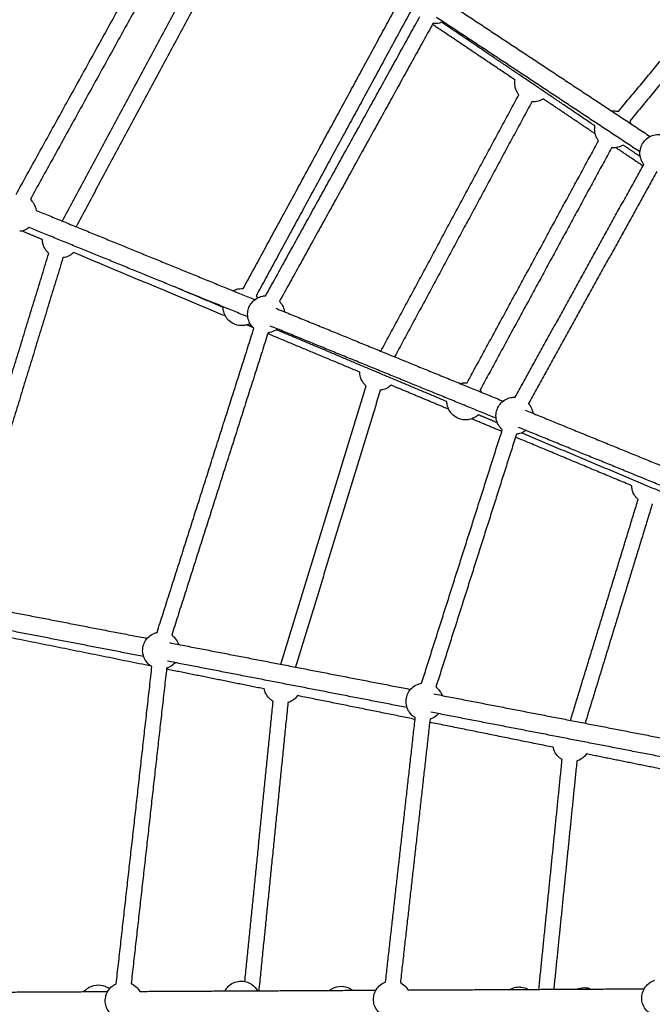
# Model space of a CAD drawing. Units: millimetres. Extents: x -7318 to 6617, y -21199 to 12666.
# Drawn here: x -2051 to -1368, y -13883 to -12821 of the extents above; entities that cross this region are included whole.
import ezdxf

# ---------------------------------------------------------------- set-up
doc = ezdxf.new("R2010")
doc.units = ezdxf.units.MM

msp = doc.modelspace()

# ---------------------------------------------------------------- linework, layer by layer
msp.add_rational_spline([(6168.877, -14013.233), (6286.613, -7844.356), (117.736, -7726.62), (-6051.14, -7608.883), (-6168.877, -13777.76), (-6286.613, -19946.636), (-117.736, -20064.373), (6051.14, -20182.109), (6168.877, -14013.233)], [1, 0.707106781187, 1, 0.707106781187, 1, 0.707106781187, 1, 0.707106781187, 1], degree=2, knots=[0, 0, 0, 9691.81333632, 9691.81333632, 19383.62667265, 19383.62667265, 29075.44000897, 29075.44000897, 38767.2533453, 38767.2533453, 38767.2533453])
for points, degree in [([(-2054.876, -13009.484), (-1957.683, -12833.586), (-1860.489, -12657.688)], 2), ([(-1846.483, -12665.424), (-1942.98, -12840.061), (-2039.477, -13014.697)], 2), ([(-2004.898, -13037.911), (-1912.597, -12866.373), (-1820.296, -12694.835)], 2), ([(-1404.713, -12920.04), (-1309.612, -12805.751), (-1214.51, -12691.462)], 2), ([(-1806.204, -12702.412), (-1898.178, -12873.342), (-1990.151, -13044.271)], 2), ([(-1202.209, -12701.693), (-1297.312, -12815.984), (-1392.415, -12930.275)], 2), ([(-1591.605, -12800.726), (-1480.968, -12873.837), (-1370.331, -12946.948)], 2), ([(-1809.673, -13111.15), (-1726.453, -12957.911), (-1643.234, -12804.672)], 2), ([(-1629.172, -12812.305), (-1712.392, -12965.546), (-1795.613, -13118.787)], 2), ([(-1785.477, -13118.863), (-1702.176, -12968.107), (-1618.875, -12817.352)], 2), ([(-1381.358, -12963.634), (-1491.261, -12891.008), (-1601.164, -12818.382)], 2), ([(-1429.955, -12935.606), (-1512.697, -12879.649), (-1595.439, -12823.691)], 2), ([(-1604.868, -12825.085), (-1687.712, -12975.012), (-1770.555, -13124.94)], 2), ([(-1516.145, -12885.997), (-1560.763, -12856.005), (-1605.381, -12826.013)], 2), ([(-1661.075, -13178.615), (-1586.637, -13040.273), (-1512.198, -12901.931)], 2), ([(-1429.689, -12944.112), (-1457.704, -12925.28), (-1485.719, -12906.449)], 2), ([(-1498.11, -12909.516), (-1572.144, -13047.106), (-1646.178, -13184.697)], 2), ([(-1568.025, -13212.83), (-1497.047, -13082.183), (-1426.068, -12951.535)], 2), ([(-1412.009, -12959.172), (-1482.986, -13089.818), (-1553.963, -13220.464)], 2), ([(-1378.203, -12978.72), (-1392.836, -12968.884), (-1407.468, -12959.048)], 2), ([(-1381.017, -12968.704), (-1390.302, -12962.424), (-1399.588, -12956.144)], 2), ([(-1516.127, -13228.329), (-1446.693, -13102.67), (-1377.259, -12977.011)], 2), ([(-1363.257, -12984.752), (-1432.461, -13109.996), (-1501.666, -13235.24)], 2), ([(-2033.221, -13026.688), (-1915.197, -13074.871), (-1797.173, -13123.054)], 2), ([(-1804.732, -13141.57), (-1922.756, -13093.387), (-2040.78, -13045.204)], 2), ([(-2005.865, -13037.856), (-2005.542, -13037.867), (-2005.219, -13037.885), (-2004.897, -13037.912)], 3), ([(-2026.536, -13058.175), (-2037.627, -13053.551), (-2048.719, -13048.928)], 2), ([(-2133.681, -13445.525), (-2076.619, -13259.276), (-2019.557, -13073.027)], 2), ([(-2004.258, -13077.709), (-2061.117, -13263.298), (-2117.976, -13448.886)], 2), ([(-1828.95, -13140.65), (-1910.828, -13106.469), (-1992.705, -13072.289)], 2), ([(-1831.39, -13131.342), (-1857.527, -13120.344), (-1883.665, -13109.346)], 2), ([(-1774.604, -13132.267), (-1651.829, -13182.39), (-1529.053, -13232.513)], 2), ([(-1798.834, -13153.222), (-1802.339, -13151.759), (-1805.844, -13150.296)], 2), ([(-1536.611, -13251.03), (-1658.57, -13201.241), (-1780.528, -13151.452)], 2), ([(-1902.685, -13482.119), (-1850.394, -13318.004), (-1798.103, -13153.89)], 2), ([(-1782.858, -13158.748), (-1834.86, -13321.955), (-1886.862, -13485.162)], 2), ([(-1683.956, -13201.179), (-1733.567, -13180.469), (-1783.177, -13159.758)], 2), ([(-1589.743, -13233.021), (-1681.813, -13194.28), (-1773.883, -13155.54)], 2), ([(-1769.015, -13516.45), (-1722.996, -13366.247), (-1676.978, -13216.043)], 2), ([(-1587.824, -13241.311), (-1618.975, -13228.307), (-1650.125, -13215.302)], 2), ([(-1661.679, -13220.728), (-1707.448, -13370.118), (-1753.218, -13519.508)], 2), ([(-1535.286, -13255.937), (-1545.619, -13251.589), (-1555.953, -13247.24)], 2), ([(-1505.475, -13242.139), (-1383.204, -13292.055), (-1260.933, -13341.972)], 2), ([(-1530.576, -13265.21), (-1546.845, -13258.418), (-1563.115, -13251.626)], 2), ([(-1617.152, -13536.927), (-1573.568, -13400.141), (-1529.985, -13263.354)], 2), ([(-1514.74, -13268.212), (-1558.18, -13404.549), (-1601.621, -13540.887)], 2), ([(-1268.493, -13360.488), (-1390.451, -13310.699), (-1512.41, -13260.91)], 2), ([(-1348.006, -13334.748), (-1428.661, -13300.807), (-1509.316, -13266.866)], 2), ([(-1390.316, -13323.762), (-1453.035, -13297.58), (-1515.755, -13271.397)], 2), ([(-1456.364, -13576.983), (-1419.851, -13457.803), (-1383.338, -13338.624)], 2), ([(-1368.04, -13343.311), (-1404.303, -13461.676), (-1440.567, -13580.041)], 2), ([(-2174.795, -13437.886), (-2044.066, -13463.196), (-1913.337, -13488.507)], 2), ([(-1917.139, -13508.142), (-2042.293, -13483.911), (-2167.448, -13459.68)], 2), ([(-1909.078, -13518.42), (-2012.046, -13497.642), (-2115.013, -13476.864)], 2), ([(-1889.402, -13493.141), (-1759.208, -13518.348), (-1629.015, -13543.555)], 2), ([(-1632.812, -13563.192), (-1762.144, -13538.151), (-1891.477, -13513.111)], 2), ([(-1946.771, -13861.257), (-1927.502, -13690.096), (-1908.233, -13518.936)], 2), ([(-1892.334, -13520.727), (-1911.497, -13690.942), (-1930.659, -13861.157)], 2), ([(-1787.052, -13543.044), (-1839.751, -13532.41), (-1892.45, -13521.776)], 2), ([(-1807.954, -13858.798), (-1792.632, -13707.528), (-1777.31, -13556.259)], 2), ([(-1624.129, -13575.921), (-1687.623, -13563.108), (-1751.118, -13550.296)], 2), ([(-1604.014, -13548.396), (-1474.35, -13573.5), (-1344.687, -13598.605)], 2), ([(-1761.391, -13557.869), (-1777.136, -13713.318), (-1792.881, -13868.767)], 2), ([(-1656.032, -13859.308), (-1639.972, -13716.647), (-1623.911, -13573.986)], 2), ([(-1608.012, -13575.776), (-1624.019, -13717.968), (-1640.027, -13860.161)], 2), ([(-1348.494, -13618.239), (-1477.823, -13593.199), (-1607.152, -13568.16)], 2), ([(-1475.136, -13605.986), (-1541.759, -13592.543), (-1608.381, -13579.099)], 2), ([(-1490.519, -13867.225), (-1477.959, -13743.212), (-1465.398, -13619.2)], 2), ([(-1340.063, -13633.243), (-1389.632, -13623.24), (-1439.202, -13613.238)], 2), ([(-1449.479, -13620.812), (-1461.954, -13743.977), (-1474.429, -13867.142)], 2), ([(-2222.282, -13870.96), (-2089.127, -13870.28), (-1955.972, -13869.601)], 2), ([(-1921.332, -13869.424), (-1793.851, -13868.773), (-1666.371, -13868.123)], 2), ([(-1631.729, -13867.946), (-1504.251, -13867.295), (-1376.773, -13866.645)], 2)]:
    msp.add_open_spline(points, degree=degree)
for points, knots in [([(-1594.07, -12823.069), (-1594.778, -12823.423), (-1595.508, -12823.735), (-1596.256, -12824.003), (-1598.395, -12824.77), (-1600.647, -12825.167), (-1602.918, -12825.177), (-1603.285, -12825.178), (-1603.651, -12825.17), (-1604.302, -12825.137), (-1604.587, -12825.117), (-1604.871, -12825.09)], [42.12038647, 42.12038647, 42.12038647, 42.12038647, 44.50972554, 44.50972554, 44.50972554, 51.33965793, 51.33965793, 51.33965793, 52.43912933, 52.43912933, 53.29517484, 53.29517484, 53.29517484, 53.29517484]), ([(-1512.2, -12901.934), (-1512.878, -12901.07), (-1513.487, -12900.148), (-1514.018, -12899.177), (-1514.168, -12898.903), (-1514.312, -12898.625), (-1514.609, -12898.014), (-1514.761, -12897.68), (-1514.903, -12897.343), (-1515.784, -12895.25), (-1516.302, -12893.022), (-1516.435, -12890.754), (-1516.529, -12889.159), (-1516.43, -12887.561), (-1516.145, -12885.995)], [-56.71314855, -56.71314855, -56.71314855, -56.71314855, -53.37771221, -53.37771221, -53.37771221, -52.43912933, -52.43912933, -51.33965793, -51.33965793, -51.33965793, -44.50972554, -44.50972554, -44.50972554, -39.70489948, -39.70489948, -39.70489948, -39.70489948]), ([(-1485.717, -12906.447), (-1486.971, -12907.246), (-1488.312, -12907.905), (-1489.718, -12908.409), (-1491.856, -12909.176), (-1494.109, -12909.573), (-1496.38, -12909.583), (-1496.746, -12909.585), (-1497.113, -12909.576), (-1497.688, -12909.547), (-1497.898, -12909.533), (-1498.107, -12909.516)], [-86.38814378, -86.38814378, -86.38814378, -86.38814378, -81.89938906, -81.89938906, -81.89938906, -75.06945667, -75.06945667, -75.06945667, -73.96998527, -73.96998527, -73.33997858, -73.33997858, -73.33997858, -73.33997858]), ([(-1412.121, -12919.332), (-1411.542, -12919.279), (-1410.961, -12919.251), (-1410.379, -12919.249), (-1410.012, -12919.247), (-1409.646, -12919.255), (-1408.967, -12919.29), (-1408.655, -12919.313), (-1408.344, -12919.343), (-1407.11, -12919.464), (-1405.894, -12919.698), (-1404.712, -12920.042)], [112.79245558, 112.79245558, 112.79245558, 112.79245558, 114.54421523, 114.54421523, 114.54421523, 115.64368663, 115.64368663, 116.58226951, 116.58226951, 116.58226951, 120.31989585, 120.31989585, 120.31989585, 120.31989585]), ([(-1426.069, -12951.536), (-1426.728, -12950.69), (-1427.32, -12949.79), (-1427.838, -12948.843), (-1427.988, -12948.568), (-1428.131, -12948.29), (-1428.429, -12947.679), (-1428.58, -12947.346), (-1428.723, -12947.008), (-1429.604, -12944.915), (-1430.122, -12942.687), (-1430.255, -12940.419), (-1430.35, -12938.805), (-1430.248, -12937.19), (-1429.955, -12935.606)], [69.77740084, 69.77740084, 69.77740084, 69.77740084, 73.03140239, 73.03140239, 73.03140239, 73.96998527, 73.96998527, 75.06945667, 75.06945667, 75.06945667, 81.89938906, 81.89938906, 81.89938906, 86.75931734, 86.75931734, 86.75931734, 86.75931734]), ([(-1392.415, -12930.275), (-1392.38, -12930.346), (-1392.345, -12930.417), (-1392.149, -12930.817), (-1391.998, -12931.151), (-1391.856, -12931.489), (-1391.63, -12932.026), (-1391.428, -12932.572), (-1391.25, -12933.125)], [10.52804985, 10.52804985, 10.52804985, 10.52804985, 10.76542797, 10.76542797, 11.86489937, 11.86489937, 11.86489937, 13.61744344, 13.61744344, 13.61744344, 13.61744344]), ([(-1377.262, -12977.015), (-1377.885, -12976.202), (-1378.448, -12975.34), (-1378.943, -12974.435), (-1379.093, -12974.16), (-1379.236, -12973.882), (-1379.534, -12973.271), (-1379.685, -12972.938), (-1379.828, -12972.6), (-1380.709, -12970.507), (-1381.227, -12968.279), (-1381.36, -12966.011), (-1381.499, -12963.645), (-1381.216, -12961.274), (-1380.525, -12959.009), (-1379.964, -12957.168), (-1379.141, -12955.419), (-1378.08, -12953.814), (-1377.02, -12952.209), (-1375.733, -12950.766), (-1374.26, -12949.528), (-1372.447, -12948.005), (-1370.377, -12946.815), (-1368.146, -12946.015), (-1366.007, -12945.248), (-1363.754, -12944.851), (-1361.484, -12944.841), (-1361.117, -12944.839), (-1360.751, -12944.848), (-1360.072, -12944.882), (-1359.76, -12944.905), (-1359.449, -12944.935), (-1358.567, -12945.022), (-1357.695, -12945.166), (-1356.837, -12945.367)], [-56.48733026, -56.48733026, -56.48733026, -56.48733026, -53.37771221, -53.37771221, -53.37771221, -52.43912933, -52.43912933, -51.33965793, -51.33965793, -51.33965793, -44.50972554, -44.50972554, -44.50972554, -37.38357712, -37.38357712, -37.38357712, -31.60227865, -31.60227865, -31.60227865, -25.82098018, -25.82098018, -25.82098018, -18.69483176, -18.69483176, -18.69483176, -11.86489937, -11.86489937, -11.86489937, -10.76542797, -10.76542797, -9.82684509, -9.82684509, -9.82684509, -7.15570623, -7.15570623, -7.15570623, -7.15570623]), ([(-1399.588, -12956.144), (-1400.827, -12956.929), (-1402.151, -12957.577), (-1403.538, -12958.074), (-1405.676, -12958.841), (-1407.929, -12959.238), (-1410.2, -12959.248), (-1410.566, -12959.25), (-1410.933, -12959.241), (-1411.536, -12959.211), (-1411.773, -12959.195), (-1412.01, -12959.174)], [40.08093523, 40.08093523, 40.08093523, 40.08093523, 44.50972554, 44.50972554, 44.50972554, 51.33965793, 51.33965793, 51.33965793, 52.43912933, 52.43912933, 53.15242907, 53.15242907, 53.15242907, 53.15242907]), ([(-2039.477, -13014.698), (-2038.846, -13015.28), (-2038.251, -13015.904), (-2037.697, -13016.566), (-2037.497, -13016.806), (-2037.301, -13017.051), (-2036.891, -13017.592), (-2036.677, -13017.889), (-2036.472, -13018.193), (-2035.199, -13020.074), (-2034.256, -13022.158), (-2033.683, -13024.356), (-2033.483, -13025.124), (-2033.329, -13025.902), (-2033.222, -13026.686)], [7.22370761, 7.22370761, 7.22370761, 7.22370761, 9.82684509, 9.82684509, 9.82684509, 10.76542797, 10.76542797, 11.86489937, 11.86489937, 11.86489937, 18.69483176, 18.69483176, 18.69483176, 21.08149009, 21.08149009, 21.08149009, 21.08149009]), ([(-2040.781, -13045.204), (-2041.406, -13045.689), (-2042.061, -13046.137), (-2042.743, -13046.547), (-2044.69, -13047.716), (-2046.822, -13048.544), (-2049.047, -13048.997), (-2049.407, -13049.071), (-2049.768, -13049.134), (-2050.412, -13049.228), (-2050.695, -13049.264), (-2050.978, -13049.293)], [-84.28856981, -84.28856981, -84.28856981, -84.28856981, -81.89938906, -81.89938906, -81.89938906, -75.06945667, -75.06945667, -75.06945667, -73.96998527, -73.96998527, -73.11535422, -73.11535422, -73.11535422, -73.11535422]), ([(-2019.557, -13073.027), (-2020.392, -13072.312), (-2021.168, -13071.526), (-2021.878, -13070.678), (-2022.079, -13070.438), (-2022.274, -13070.193), (-2022.685, -13069.652), (-2022.899, -13069.354), (-2023.104, -13069.051), (-2024.377, -13067.17), (-2025.32, -13065.086), (-2025.892, -13062.888), (-2026.294, -13061.345), (-2026.51, -13059.763), (-2026.536, -13058.175)], [69.69596605, 69.69596605, 69.69596605, 69.69596605, 73.03140239, 73.03140239, 73.03140239, 73.96998527, 73.96998527, 75.06945667, 75.06945667, 75.06945667, 81.89938906, 81.89938906, 81.89938906, 86.69264761, 86.69264761, 86.69264761, 86.69264761]), ([(-1992.703, -13072.286), (-1993.776, -13073.315), (-1994.964, -13074.223), (-1996.244, -13074.992), (-1998.192, -13076.161), (-2000.324, -13076.99), (-2002.549, -13077.443), (-2002.908, -13077.516), (-2003.269, -13077.579), (-2003.84, -13077.663), (-2004.05, -13077.69), (-2004.259, -13077.714)], [40.02004968, 40.02004968, 40.02004968, 40.02004968, 44.50972554, 44.50972554, 44.50972554, 51.33965793, 51.33965793, 51.33965793, 52.43912933, 52.43912933, 53.07192393, 53.07192393, 53.07192393, 53.07192393]), ([(-1820.774, -13113.416), (-1819.08, -13112.515), (-1817.264, -13111.863), (-1815.381, -13111.48), (-1815.022, -13111.407), (-1814.661, -13111.343), (-1813.989, -13111.245), (-1813.678, -13111.207), (-1813.367, -13111.176), (-1812.135, -13111.053), (-1810.898, -13111.046), (-1809.674, -13111.152)], [108.76459762, 108.76459762, 108.76459762, 108.76459762, 114.54421523, 114.54421523, 114.54421523, 115.64368663, 115.64368663, 116.58226951, 116.58226951, 116.58226951, 120.31449528, 120.31449528, 120.31449528, 120.31449528]), ([(-1798.104, -13153.895), (-1798.875, -13153.219), (-1799.595, -13152.483), (-1800.257, -13151.692), (-1800.458, -13151.452), (-1800.653, -13151.207), (-1801.064, -13150.666), (-1801.277, -13150.369), (-1801.483, -13150.065), (-1802.755, -13148.184), (-1803.698, -13146.1), (-1804.271, -13143.902), (-1804.869, -13141.608), (-1805.053, -13139.228), (-1804.818, -13136.871), (-1804.627, -13134.957), (-1804.161, -13133.08), (-1803.434, -13131.299), (-1802.707, -13129.518), (-1801.726, -13127.852), (-1800.523, -13126.35), (-1799.042, -13124.502), (-1797.244, -13122.931), (-1795.212, -13121.711), (-1793.264, -13120.542), (-1791.132, -13119.713), (-1788.907, -13119.26), (-1788.548, -13119.187), (-1788.187, -13119.124), (-1787.515, -13119.025), (-1787.204, -13118.987), (-1786.893, -13118.956), (-1786.422, -13118.91), (-1785.951, -13118.88), (-1785.48, -13118.866)], [69.92178434, 69.92178434, 69.92178434, 69.92178434, 73.03140239, 73.03140239, 73.03140239, 73.96998527, 73.96998527, 75.06945667, 75.06945667, 75.06945667, 81.89938906, 81.89938906, 81.89938906, 89.02553748, 89.02553748, 89.02553748, 94.80683595, 94.80683595, 94.80683595, 100.58813441, 100.58813441, 100.58813441, 107.71428283, 107.71428283, 107.71428283, 114.54421523, 114.54421523, 114.54421523, 115.64368663, 115.64368663, 116.58226951, 116.58226951, 116.58226951, 118.00814103, 118.00814103, 118.00814103, 118.00814103]), ([(-1795.613, -13118.787), (-1795.564, -13118.851), (-1795.515, -13118.914), (-1795.245, -13119.27), (-1795.031, -13119.568), (-1794.826, -13119.871), (-1794.56, -13120.264), (-1794.308, -13120.666), (-1794.071, -13121.077)], [10.52483174, 10.52483174, 10.52483174, 10.52483174, 10.76542797, 10.76542797, 11.86489937, 11.86489937, 11.86489937, 13.29253437, 13.29253437, 13.29253437, 13.29253437]), ([(-1802.235, -13148.859), (-1803.864, -13149.698), (-1805.602, -13150.31), (-1807.402, -13150.676), (-1807.761, -13150.749), (-1808.122, -13150.812), (-1808.794, -13150.911), (-1809.104, -13150.949), (-1809.416, -13150.98), (-1812.66, -13151.302), (-1815.933, -13150.826), (-1818.951, -13149.594), (-1821.968, -13148.362), (-1824.639, -13146.411), (-1826.731, -13143.911), (-1826.932, -13143.671), (-1827.127, -13143.427), (-1827.538, -13142.886), (-1827.751, -13142.588), (-1827.957, -13142.284), (-1829.229, -13140.403), (-1830.172, -13138.319), (-1830.745, -13136.121), (-1831.153, -13134.557), (-1831.368, -13132.952), (-1831.39, -13131.342)], [45.81700517, 45.81700517, 45.81700517, 45.81700517, 51.33965793, 51.33965793, 51.33965793, 52.43912933, 52.43912933, 53.37771221, 53.37771221, 53.37771221, 63.2045573, 63.2045573, 63.2045573, 73.03140239, 73.03140239, 73.03140239, 73.96998527, 73.96998527, 75.06945667, 75.06945667, 75.06945667, 81.89938906, 81.89938906, 81.89938906, 86.75931734, 86.75931734, 86.75931734, 86.75931734]), ([(-1770.555, -13124.94), (-1770.217, -13125.289), (-1769.891, -13125.651), (-1769.577, -13126.025), (-1769.377, -13126.265), (-1769.182, -13126.51), (-1768.771, -13127.051), (-1768.557, -13127.348), (-1768.352, -13127.652), (-1767.079, -13129.533), (-1766.136, -13131.617), (-1765.563, -13133.815), (-1765.363, -13134.584), (-1765.209, -13135.363), (-1765.102, -13136.147)], [8.35548103, 8.35548103, 8.35548103, 8.35548103, 9.82684509, 9.82684509, 9.82684509, 10.76542797, 10.76542797, 11.86489937, 11.86489937, 11.86489937, 18.69483176, 18.69483176, 18.69483176, 21.08358339, 21.08358339, 21.08358339, 21.08358339]), ([(-1772.658, -13154.661), (-1773.285, -13155.147), (-1773.94, -13155.596), (-1774.623, -13156.006), (-1776.57, -13157.175), (-1778.702, -13158.004), (-1780.928, -13158.457), (-1781.287, -13158.53), (-1781.648, -13158.593), (-1782.293, -13158.688), (-1782.576, -13158.723), (-1782.86, -13158.752)], [42.11753985, 42.11753985, 42.11753985, 42.11753985, 44.50972554, 44.50972554, 44.50972554, 51.33965793, 51.33965793, 51.33965793, 52.43912933, 52.43912933, 53.29517484, 53.29517484, 53.29517484, 53.29517484]), ([(-1676.978, -13216.041), (-1677.812, -13215.325), (-1678.589, -13214.54), (-1679.299, -13213.692), (-1679.499, -13213.452), (-1679.694, -13213.207), (-1680.105, -13212.666), (-1680.319, -13212.368), (-1680.524, -13212.065), (-1681.797, -13210.184), (-1682.74, -13208.1), (-1683.313, -13205.902), (-1683.715, -13204.356), (-1683.931, -13202.77), (-1683.956, -13201.179)], [69.69596605, 69.69596605, 69.69596605, 69.69596605, 73.03140239, 73.03140239, 73.03140239, 73.96998527, 73.96998527, 75.06945667, 75.06945667, 75.06945667, 81.89938906, 81.89938906, 81.89938906, 86.70259341, 86.70259341, 86.70259341, 86.70259341]), ([(-1650.125, -13215.302), (-1651.198, -13216.33), (-1652.385, -13217.237), (-1653.664, -13218.005), (-1655.612, -13219.175), (-1657.744, -13220.003), (-1659.969, -13220.456), (-1660.328, -13220.529), (-1660.689, -13220.593), (-1661.261, -13220.676), (-1661.47, -13220.704), (-1661.679, -13220.728)], [40.02340202, 40.02340202, 40.02340202, 40.02340202, 44.50972554, 44.50972554, 44.50972554, 51.33965793, 51.33965793, 51.33965793, 52.43912933, 52.43912933, 53.0717134, 53.0717134, 53.0717134, 53.0717134]), ([(-1575.425, -13213.58), (-1574.869, -13213.415), (-1574.305, -13213.274), (-1573.735, -13213.158), (-1573.376, -13213.085), (-1573.015, -13213.022), (-1572.343, -13212.923), (-1572.032, -13212.885), (-1571.721, -13212.854), (-1570.487, -13212.732), (-1569.248, -13212.725), (-1568.021, -13212.831)], [112.79447178, 112.79447178, 112.79447178, 112.79447178, 114.54421523, 114.54421523, 114.54421523, 115.64368663, 115.64368663, 116.58226951, 116.58226951, 116.58226951, 120.32179451, 120.32179451, 120.32179451, 120.32179451]), ([(-1553.966, -13220.468), (-1553.917, -13220.531), (-1553.869, -13220.594), (-1553.599, -13220.948), (-1553.385, -13221.246), (-1553.18, -13221.55), (-1552.854, -13222.032), (-1552.549, -13222.528), (-1552.266, -13223.036)], [10.52804985, 10.52804985, 10.52804985, 10.52804985, 10.76542797, 10.76542797, 11.86489937, 11.86489937, 11.86489937, 13.61744344, 13.61744344, 13.61744344, 13.61744344]), ([(-1555.952, -13247.239), (-1557.015, -13248.251), (-1558.188, -13249.145), (-1559.451, -13249.903), (-1561.399, -13251.073), (-1563.531, -13251.901), (-1565.756, -13252.354), (-1566.115, -13252.427), (-1566.476, -13252.491), (-1567.148, -13252.589), (-1567.459, -13252.628), (-1567.77, -13252.658), (-1571.014, -13252.98), (-1574.287, -13252.505), (-1577.305, -13251.273), (-1580.323, -13250.041), (-1582.994, -13248.09), (-1585.085, -13245.59), (-1585.286, -13245.35), (-1585.481, -13245.105), (-1585.892, -13244.564), (-1586.106, -13244.266), (-1586.311, -13243.963), (-1587.583, -13242.082), (-1588.526, -13239.998), (-1589.099, -13237.8), (-1589.507, -13236.235), (-1589.723, -13234.631), (-1589.744, -13233.021)], [40.07974675, 40.07974675, 40.07974675, 40.07974675, 44.50972554, 44.50972554, 44.50972554, 51.33965793, 51.33965793, 51.33965793, 52.43912933, 52.43912933, 53.37771221, 53.37771221, 53.37771221, 63.2045573, 63.2045573, 63.2045573, 73.03140239, 73.03140239, 73.03140239, 73.96998527, 73.96998527, 75.06945667, 75.06945667, 75.06945667, 81.89938906, 81.89938906, 81.89938906, 86.75931734, 86.75931734, 86.75931734, 86.75931734]), ([(-1529.985, -13263.354), (-1530.755, -13262.678), (-1531.475, -13261.942), (-1532.137, -13261.151), (-1532.338, -13260.911), (-1532.533, -13260.666), (-1532.944, -13260.125), (-1533.157, -13259.828), (-1533.363, -13259.524), (-1534.635, -13257.643), (-1535.578, -13255.559), (-1536.151, -13253.361), (-1536.749, -13251.067), (-1536.934, -13248.687), (-1536.698, -13246.33), (-1536.507, -13244.416), (-1536.041, -13242.539), (-1535.314, -13240.758), (-1534.587, -13238.978), (-1533.606, -13237.311), (-1532.403, -13235.809), (-1530.922, -13233.962), (-1529.124, -13232.391), (-1527.092, -13231.17), (-1525.144, -13230.001), (-1523.012, -13229.173), (-1520.787, -13228.72), (-1520.428, -13228.646), (-1520.067, -13228.583), (-1519.395, -13228.485), (-1519.084, -13228.446), (-1518.773, -13228.415), (-1517.89, -13228.328), (-1517.004, -13228.299), (-1516.123, -13228.329)], [69.92178434, 69.92178434, 69.92178434, 69.92178434, 73.03140239, 73.03140239, 73.03140239, 73.96998527, 73.96998527, 75.06945667, 75.06945667, 75.06945667, 81.89938906, 81.89938906, 81.89938906, 89.02553748, 89.02553748, 89.02553748, 94.80683595, 94.80683595, 94.80683595, 100.58813441, 100.58813441, 100.58813441, 107.71428283, 107.71428283, 107.71428283, 114.54421523, 114.54421523, 114.54421523, 115.64368663, 115.64368663, 116.58226951, 116.58226951, 116.58226951, 119.2573052, 119.2573052, 119.2573052, 119.2573052]), ([(-1501.666, -13235.24), (-1501.596, -13235.321), (-1501.526, -13235.402), (-1501.458, -13235.484), (-1501.257, -13235.724), (-1501.062, -13235.969), (-1500.651, -13236.51), (-1500.437, -13236.808), (-1500.232, -13237.111), (-1498.959, -13238.992), (-1498.016, -13241.076), (-1497.444, -13243.274), (-1497.243, -13244.043), (-1497.089, -13244.822), (-1496.982, -13245.606)], [9.50419664, 9.50419664, 9.50419664, 9.50419664, 9.82684509, 9.82684509, 9.82684509, 10.76542797, 10.76542797, 11.86489937, 11.86489937, 11.86489937, 18.69483176, 18.69483176, 18.69483176, 21.08358339, 21.08358339, 21.08358339, 21.08358339]), ([(-1504.54, -13264.121), (-1505.166, -13264.607), (-1505.821, -13265.055), (-1506.503, -13265.465), (-1508.45, -13266.634), (-1510.583, -13267.463), (-1512.808, -13267.916), (-1513.167, -13267.989), (-1513.528, -13268.052), (-1514.172, -13268.147), (-1514.454, -13268.182), (-1514.737, -13268.211)], [42.11881856, 42.11881856, 42.11881856, 42.11881856, 44.50972554, 44.50972554, 44.50972554, 51.33965793, 51.33965793, 51.33965793, 52.43912933, 52.43912933, 53.29284922, 53.29284922, 53.29284922, 53.29284922]), ([(-1383.338, -13338.624), (-1384.172, -13337.909), (-1384.949, -13337.123), (-1385.659, -13336.275), (-1385.86, -13336.035), (-1386.055, -13335.79), (-1386.466, -13335.249), (-1386.679, -13334.951), (-1386.885, -13334.648), (-1388.157, -13332.767), (-1389.1, -13330.683), (-1389.673, -13328.485), (-1390.076, -13326.939), (-1390.291, -13325.353), (-1390.317, -13323.762)], [69.69596605, 69.69596605, 69.69596605, 69.69596605, 73.03140239, 73.03140239, 73.03140239, 73.96998527, 73.96998527, 75.06945667, 75.06945667, 75.06945667, 81.89938906, 81.89938906, 81.89938906, 86.70317466, 86.70317466, 86.70317466, 86.70317466]), ([(-1908.237, -13518.935), (-1909.124, -13518.423), (-1909.972, -13517.842), (-1910.774, -13517.197), (-1911.018, -13517), (-1911.257, -13516.798), (-1911.766, -13516.348), (-1912.033, -13516.098), (-1912.294, -13515.84), (-1913.909, -13514.244), (-1915.24, -13512.383), (-1916.231, -13510.339), (-1917.265, -13508.206), (-1917.911, -13505.908), (-1918.139, -13503.551), (-1918.325, -13501.636), (-1918.234, -13499.704), (-1917.869, -13497.815), (-1917.503, -13495.927), (-1916.867, -13494.101), (-1915.979, -13492.394), (-1914.887, -13490.292), (-1913.43, -13488.401), (-1911.675, -13486.808), (-1909.993, -13485.281), (-1908.063, -13484.052), (-1905.969, -13483.174), (-1905.632, -13483.032), (-1905.29, -13482.9), (-1904.65, -13482.672), (-1904.353, -13482.574), (-1904.053, -13482.483), (-1903.6, -13482.345), (-1903.143, -13482.223), (-1902.683, -13482.118)], [69.92635616, 69.92635616, 69.92635616, 69.92635616, 73.03140239, 73.03140239, 73.03140239, 73.96998527, 73.96998527, 75.06945667, 75.06945667, 75.06945667, 81.89938906, 81.89938906, 81.89938906, 89.02553748, 89.02553748, 89.02553748, 94.80683595, 94.80683595, 94.80683595, 100.58813441, 100.58813441, 100.58813441, 107.71428283, 107.71428283, 107.71428283, 114.54421523, 114.54421523, 114.54421523, 115.64368663, 115.64368663, 116.58226951, 116.58226951, 116.58226951, 118.01057426, 118.01057426, 118.01057426, 118.01057426]), ([(-1886.86, -13485.165), (-1886.461, -13485.441), (-1886.071, -13485.732), (-1885.692, -13486.038), (-1885.448, -13486.234), (-1885.209, -13486.436), (-1884.701, -13486.886), (-1884.433, -13487.137), (-1884.172, -13487.394), (-1882.557, -13488.991), (-1881.226, -13490.851), (-1880.235, -13492.895), (-1879.889, -13493.61), (-1879.586, -13494.344), (-1879.328, -13495.092)], [8.35825004, 8.35825004, 8.35825004, 8.35825004, 9.82684509, 9.82684509, 9.82684509, 10.76542797, 10.76542797, 11.86489937, 11.86489937, 11.86489937, 18.69483176, 18.69483176, 18.69483176, 21.08358339, 21.08358339, 21.08358339, 21.08358339]), ([(-1883.129, -13514.727), (-1883.648, -13515.325), (-1884.203, -13515.892), (-1884.791, -13516.426), (-1886.473, -13517.953), (-1888.403, -13519.182), (-1890.497, -13520.06), (-1890.835, -13520.202), (-1891.177, -13520.334), (-1891.79, -13520.553), (-1892.061, -13520.643), (-1892.333, -13520.727)], [42.1205058, 42.1205058, 42.1205058, 42.1205058, 44.50972554, 44.50972554, 44.50972554, 51.33965793, 51.33965793, 51.33965793, 52.43912933, 52.43912933, 53.29409786, 53.29409786, 53.29409786, 53.29409786]), ([(-1777.31, -13556.259), (-1778.268, -13555.72), (-1779.183, -13555.101), (-1780.045, -13554.407), (-1780.289, -13554.211), (-1780.528, -13554.009), (-1781.036, -13553.559), (-1781.304, -13553.308), (-1781.564, -13553.051), (-1783.179, -13551.454), (-1784.511, -13549.594), (-1785.501, -13547.55), (-1786.198, -13546.112), (-1786.719, -13544.599), (-1787.054, -13543.044)], [-56.71314855, -56.71314855, -56.71314855, -56.71314855, -53.37771221, -53.37771221, -53.37771221, -52.43912933, -52.43912933, -51.33965793, -51.33965793, -51.33965793, -44.50972554, -44.50972554, -44.50972554, -39.70652119, -39.70652119, -39.70652119, -39.70652119]), ([(-1623.909, -13573.987), (-1624.797, -13573.474), (-1625.648, -13572.892), (-1626.452, -13572.245), (-1626.696, -13572.049), (-1626.935, -13571.847), (-1627.443, -13571.396), (-1627.711, -13571.146), (-1627.972, -13570.888), (-1629.586, -13569.292), (-1630.918, -13567.432), (-1631.909, -13565.388), (-1632.942, -13563.255), (-1633.588, -13560.956), (-1633.817, -13558.599), (-1634.003, -13556.684), (-1633.912, -13554.752), (-1633.546, -13552.864), (-1633.18, -13550.975), (-1632.544, -13549.149), (-1631.657, -13547.442), (-1630.565, -13545.341), (-1629.108, -13543.449), (-1627.353, -13541.856), (-1625.671, -13540.329), (-1623.741, -13539.101), (-1621.647, -13538.222), (-1621.309, -13538.081), (-1620.967, -13537.948), (-1620.327, -13537.72), (-1620.03, -13537.622), (-1619.731, -13537.531), (-1618.883, -13537.273), (-1618.021, -13537.072), (-1617.151, -13536.93)], [69.91938558, 69.91938558, 69.91938558, 69.91938558, 73.03140239, 73.03140239, 73.03140239, 73.96998527, 73.96998527, 75.06945667, 75.06945667, 75.06945667, 81.89938906, 81.89938906, 81.89938906, 89.02553748, 89.02553748, 89.02553748, 94.80683595, 94.80683595, 94.80683595, 100.58813441, 100.58813441, 100.58813441, 107.71428283, 107.71428283, 107.71428283, 114.54421523, 114.54421523, 114.54421523, 115.64368663, 115.64368663, 116.58226951, 116.58226951, 116.58226951, 119.25510983, 119.25510983, 119.25510983, 119.25510983]), ([(-1601.62, -13540.888), (-1601.536, -13540.953), (-1601.452, -13541.019), (-1601.369, -13541.086), (-1601.126, -13541.282), (-1600.887, -13541.484), (-1600.378, -13541.934), (-1600.11, -13542.185), (-1599.85, -13542.442), (-1598.235, -13544.039), (-1596.903, -13545.899), (-1595.913, -13547.943), (-1595.566, -13548.658), (-1595.263, -13549.392), (-1595.005, -13550.14)], [9.50590706, 9.50590706, 9.50590706, 9.50590706, 9.82684509, 9.82684509, 9.82684509, 10.76542797, 10.76542797, 11.86489937, 11.86489937, 11.86489937, 18.69483176, 18.69483176, 18.69483176, 21.08358339, 21.08358339, 21.08358339, 21.08358339]), ([(-1751.118, -13550.295), (-1751.97, -13551.513), (-1752.957, -13552.634), (-1754.062, -13553.637), (-1755.744, -13555.164), (-1757.673, -13556.392), (-1759.767, -13557.271), (-1760.105, -13557.413), (-1760.447, -13557.545), (-1760.991, -13557.739), (-1761.19, -13557.806), (-1761.391, -13557.871)], [40.0230744, 40.0230744, 40.0230744, 40.0230744, 44.50972554, 44.50972554, 44.50972554, 51.33965793, 51.33965793, 51.33965793, 52.43912933, 52.43912933, 53.07117801, 53.07117801, 53.07117801, 53.07117801]), ([(-1598.806, -13569.775), (-1599.325, -13570.373), (-1599.88, -13570.941), (-1600.469, -13571.475), (-1602.151, -13573.001), (-1604.08, -13574.23), (-1606.174, -13575.109), (-1606.512, -13575.25), (-1606.854, -13575.383), (-1607.468, -13575.601), (-1607.738, -13575.691), (-1608.01, -13575.775)], [42.12007249, 42.12007249, 42.12007249, 42.12007249, 44.50972554, 44.50972554, 44.50972554, 51.33965793, 51.33965793, 51.33965793, 52.43912933, 52.43912933, 53.29369715, 53.29369715, 53.29369715, 53.29369715]), ([(-1465.394, -13619.202), (-1466.353, -13618.663), (-1467.269, -13618.043), (-1468.132, -13617.349), (-1468.376, -13617.152), (-1468.615, -13616.951), (-1469.124, -13616.5), (-1469.391, -13616.25), (-1469.652, -13615.992), (-1471.267, -13614.396), (-1472.598, -13612.536), (-1473.589, -13610.491), (-1474.285, -13609.056), (-1474.805, -13607.546), (-1475.14, -13605.993)], [69.69162983, 69.69162983, 69.69162983, 69.69162983, 73.03140239, 73.03140239, 73.03140239, 73.96998527, 73.96998527, 75.06945667, 75.06945667, 75.06945667, 81.89938906, 81.89938906, 81.89938906, 86.69435255, 86.69435255, 86.69435255, 86.69435255]), ([(-1439.205, -13613.237), (-1440.058, -13614.454), (-1441.044, -13615.576), (-1442.149, -13616.579), (-1443.831, -13618.105), (-1445.761, -13619.334), (-1447.855, -13620.212), (-1448.193, -13620.354), (-1448.535, -13620.487), (-1449.078, -13620.68), (-1449.278, -13620.748), (-1449.479, -13620.812)], [40.02340202, 40.02340202, 40.02340202, 40.02340202, 44.50972554, 44.50972554, 44.50972554, 51.33965793, 51.33965793, 51.33965793, 52.43912933, 52.43912933, 53.07168374, 53.07168374, 53.07168374, 53.07168374]), ([(-1981.465, -13869.728), (-1980.245, -13868.248), (-1978.816, -13866.95), (-1977.223, -13865.876), (-1976.92, -13865.671), (-1976.61, -13865.474), (-1976.027, -13865.126), (-1975.755, -13864.972), (-1975.479, -13864.824), (-1972.605, -13863.285), (-1969.399, -13862.472), (-1966.14, -13862.455), (-1962.88, -13862.439), (-1959.666, -13863.219), (-1956.777, -13864.728), (-1956.499, -13864.873), (-1956.226, -13865.025), (-1955.639, -13865.367), (-1955.328, -13865.56), (-1955.022, -13865.762), (-1954.626, -13866.024), (-1954.239, -13866.299), (-1953.864, -13866.587)], [-17.64431792, -17.64431792, -17.64431792, -17.64431792, -11.86489937, -11.86489937, -11.86489937, -10.76542797, -10.76542797, -9.82684509, -9.82684509, -9.82684509, 0, 0, 0, 9.82684509, 9.82684509, 9.82684509, 10.76542797, 10.76542797, 11.86489937, 11.86489937, 11.86489937, 13.29253437, 13.29253437, 13.29253437, 13.29253437]), ([(-1945.029, -13898.451), (-1946, -13898.122), (-1946.947, -13897.717), (-1947.862, -13897.239), (-1948.139, -13897.094), (-1948.413, -13896.943), (-1949, -13896.6), (-1949.311, -13896.407), (-1949.617, -13896.205), (-1951.512, -13894.954), (-1953.181, -13893.39), (-1954.552, -13891.578), (-1955.982, -13889.688), (-1957.063, -13887.559), (-1957.748, -13885.292), (-1958.304, -13883.45), (-1958.591, -13881.538), (-1958.601, -13879.614), (-1958.611, -13877.691), (-1958.343, -13875.776), (-1957.806, -13873.928), (-1957.145, -13871.654), (-1956.084, -13869.515), (-1954.674, -13867.61), (-1953.322, -13865.784), (-1951.669, -13864.203), (-1949.787, -13862.933), (-1949.483, -13862.728), (-1949.174, -13862.531), (-1948.591, -13862.183), (-1948.318, -13862.029), (-1948.042, -13861.881), (-1947.625, -13861.657), (-1947.2, -13861.449), (-1946.769, -13861.256)], [-56.48918852, -56.48918852, -56.48918852, -56.48918852, -53.37771221, -53.37771221, -53.37771221, -52.43912933, -52.43912933, -51.33965793, -51.33965793, -51.33965793, -44.50972554, -44.50972554, -44.50972554, -37.38357712, -37.38357712, -37.38357712, -31.60227865, -31.60227865, -31.60227865, -25.82098018, -25.82098018, -25.82098018, -18.69483176, -18.69483176, -18.69483176, -11.86489937, -11.86489937, -11.86489937, -10.76542797, -10.76542797, -9.82684509, -9.82684509, -9.82684509, -8.3984229, -8.3984229, -8.3984229, -8.3984229]), ([(-1930.659, -13861.157), (-1930.213, -13861.35), (-1929.773, -13861.56), (-1929.34, -13861.786), (-1929.063, -13861.931), (-1928.789, -13862.082), (-1928.202, -13862.424), (-1927.891, -13862.618), (-1927.585, -13862.82), (-1925.69, -13864.07), (-1924.021, -13865.635), (-1922.651, -13867.447), (-1922.171, -13868.08), (-1921.731, -13868.741), (-1921.331, -13869.425)], [8.35548103, 8.35548103, 8.35548103, 8.35548103, 9.82684509, 9.82684509, 9.82684509, 10.76542797, 10.76542797, 11.86489937, 11.86489937, 11.86489937, 18.69483176, 18.69483176, 18.69483176, 21.08461712, 21.08461712, 21.08461712, 21.08461712]), ([(-1829.469, -13868.952), (-1829.176, -13868.408), (-1828.858, -13867.876), (-1828.516, -13867.359), (-1827.452, -13865.757), (-1826.163, -13864.315), (-1824.688, -13863.08), (-1822.872, -13861.56), (-1820.8, -13860.373), (-1818.568, -13859.577), (-1816.428, -13858.814), (-1814.175, -13858.421), (-1811.904, -13858.415), (-1811.537, -13858.414), (-1811.171, -13858.423), (-1810.492, -13858.458), (-1810.18, -13858.482), (-1809.869, -13858.513), (-1806.625, -13858.836), (-1803.51, -13859.946), (-1800.794, -13861.748), (-1798.101, -13863.534), (-1795.882, -13865.945), (-1794.325, -13868.776)], [29.73942546, 29.73942546, 29.73942546, 29.73942546, 31.60227865, 31.60227865, 31.60227865, 37.38357712, 37.38357712, 37.38357712, 44.50972554, 44.50972554, 44.50972554, 51.33965793, 51.33965793, 51.33965793, 52.43912933, 52.43912933, 53.37771221, 53.37771221, 53.37771221, 63.2045573, 63.2045573, 63.2045573, 72.94529026, 72.94529026, 72.94529026, 72.94529026]), ([(-1716.463, -13868.378), (-1716.011, -13868.012), (-1715.544, -13867.666), (-1715.061, -13867.34), (-1714.757, -13867.136), (-1714.448, -13866.939), (-1713.865, -13866.591), (-1713.593, -13866.436), (-1713.317, -13866.289), (-1710.443, -13864.75), (-1707.237, -13863.937), (-1703.977, -13863.92), (-1700.718, -13863.904), (-1697.504, -13864.684), (-1694.615, -13866.193), (-1694.337, -13866.338), (-1694.063, -13866.489), (-1693.477, -13866.832), (-1693.165, -13867.025), (-1692.86, -13867.227), (-1692.373, -13867.548), (-1691.902, -13867.89), (-1691.446, -13868.251)], [-13.61595739, -13.61595739, -13.61595739, -13.61595739, -11.86489937, -11.86489937, -11.86489937, -10.76542797, -10.76542797, -9.82684509, -9.82684509, -9.82684509, 0, 0, 0, 9.82684509, 9.82684509, 9.82684509, 10.76542797, 10.76542797, 11.86489937, 11.86489937, 11.86489937, 13.61744344, 13.61744344, 13.61744344, 13.61744344]), ([(-1655.43, -13896.973), (-1656.401, -13896.644), (-1657.349, -13896.239), (-1658.263, -13895.761), (-1658.541, -13895.616), (-1658.815, -13895.465), (-1659.401, -13895.122), (-1659.713, -13894.929), (-1660.018, -13894.727), (-1661.914, -13893.476), (-1663.583, -13891.912), (-1664.953, -13890.1), (-1666.383, -13888.21), (-1667.465, -13886.081), (-1668.149, -13883.814), (-1668.705, -13881.972), (-1668.992, -13880.06), (-1669.002, -13878.136), (-1669.012, -13876.213), (-1668.744, -13874.298), (-1668.207, -13872.45), (-1667.546, -13870.176), (-1666.486, -13868.037), (-1665.075, -13866.132), (-1663.723, -13864.306), (-1662.071, -13862.725), (-1660.188, -13861.455), (-1659.884, -13861.25), (-1659.575, -13861.053), (-1658.992, -13860.705), (-1658.72, -13860.551), (-1658.444, -13860.403), (-1657.662, -13859.985), (-1656.856, -13859.62), (-1656.031, -13859.31)], [-56.4886563, -56.4886563, -56.4886563, -56.4886563, -53.37771221, -53.37771221, -53.37771221, -52.43912933, -52.43912933, -51.33965793, -51.33965793, -51.33965793, -44.50972554, -44.50972554, -44.50972554, -37.38357712, -37.38357712, -37.38357712, -31.60227865, -31.60227865, -31.60227865, -25.82098018, -25.82098018, -25.82098018, -18.69483176, -18.69483176, -18.69483176, -11.86489937, -11.86489937, -11.86489937, -10.76542797, -10.76542797, -9.82684509, -9.82684509, -9.82684509, -7.1545217, -7.1545217, -7.1545217, -7.1545217]), ([(-1640.027, -13860.161), (-1639.932, -13860.209), (-1639.836, -13860.258), (-1639.742, -13860.308), (-1639.464, -13860.453), (-1639.19, -13860.604), (-1638.604, -13860.946), (-1638.292, -13861.14), (-1637.987, -13861.342), (-1636.091, -13862.592), (-1634.422, -13864.157), (-1633.052, -13865.969), (-1632.573, -13866.602), (-1632.132, -13867.263), (-1631.733, -13867.946)], [9.50419664, 9.50419664, 9.50419664, 9.50419664, 9.82684509, 9.82684509, 9.82684509, 10.76542797, 10.76542797, 11.86489937, 11.86489937, 11.86489937, 18.69483176, 18.69483176, 18.69483176, 21.08358339, 21.08358339, 21.08358339, 21.08358339]), ([(-1521.995, -13867.386), (-1520.927, -13866.763), (-1519.802, -13866.239), (-1518.633, -13865.821), (-1516.493, -13865.058), (-1514.24, -13864.665), (-1511.969, -13864.659), (-1511.602, -13864.658), (-1511.236, -13864.667), (-1510.557, -13864.703), (-1510.245, -13864.726), (-1509.934, -13864.757), (-1507.139, -13865.035), (-1504.44, -13865.898), (-1502.009, -13867.284)], [40.77708301, 40.77708301, 40.77708301, 40.77708301, 44.50972554, 44.50972554, 44.50972554, 51.33965793, 51.33965793, 51.33965793, 52.43912933, 52.43912933, 53.37771221, 53.37771221, 53.37771221, 61.84402323, 61.84402323, 61.84402323, 61.84402323]), ([(-1365.833, -13895.495), (-1366.804, -13895.165), (-1367.75, -13894.761), (-1368.665, -13894.283), (-1368.942, -13894.138), (-1369.216, -13893.987), (-1369.803, -13893.644), (-1370.114, -13893.451), (-1370.42, -13893.249), (-1372.315, -13891.998), (-1373.984, -13890.434), (-1375.354, -13888.622), (-1376.784, -13886.732), (-1377.866, -13884.603), (-1378.55, -13882.336), (-1379.106, -13880.494), (-1379.394, -13878.582), (-1379.404, -13876.658), (-1379.413, -13874.735), (-1379.146, -13872.82), (-1378.608, -13870.972), (-1377.947, -13868.698), (-1376.887, -13866.559), (-1375.477, -13864.654), (-1374.125, -13862.828), (-1372.472, -13861.247), (-1370.59, -13859.977), (-1370.286, -13859.772), (-1369.976, -13859.575), (-1369.393, -13859.227), (-1369.121, -13859.073), (-1368.845, -13858.925), (-1367.71, -13858.317), (-1366.523, -13857.822), (-1365.301, -13857.445)], [69.92178434, 69.92178434, 69.92178434, 69.92178434, 73.03140239, 73.03140239, 73.03140239, 73.96998527, 73.96998527, 75.06945667, 75.06945667, 75.06945667, 81.89938906, 81.89938906, 81.89938906, 89.02553748, 89.02553748, 89.02553748, 94.80683595, 94.80683595, 94.80683595, 100.58813441, 100.58813441, 100.58813441, 107.71428283, 107.71428283, 107.71428283, 114.54421523, 114.54421523, 114.54421523, 115.64368663, 115.64368663, 116.58226951, 116.58226951, 116.58226951, 120.46469033, 120.46469033, 120.46469033, 120.46469033]), ([(-1449.498, -13867.016), (-1447.044, -13865.963), (-1444.397, -13865.41), (-1441.715, -13865.396), (-1439.032, -13865.382), (-1436.38, -13865.908), (-1433.915, -13866.937)], [-8.08753551, -8.08753551, -8.08753551, -8.08753551, 0, 0, 0, 8.08775037, 8.08775037, 8.08775037, 8.08775037])]:
    msp.add_open_spline(points, degree=3, knots=knots)

doc.saveas('drawing.dxf')
